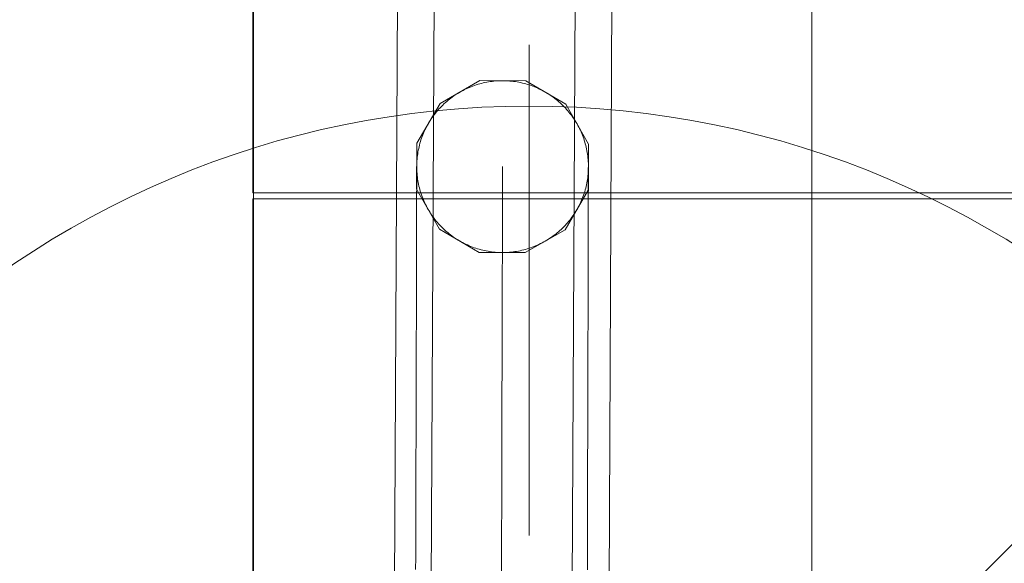
# Model space of a CAD drawing. Units: millimetres. Extents: x -21815 to -5183, y 84 to 11600.
# Drawn here: x -11927 to -11767, y 2589 to 2677 of the extents above; entities that cross this region are included whole.
import ezdxf

# ---------------------------------------------------------------- set-up
doc = ezdxf.new("R2010")
doc.units = ezdxf.units.MM
doc.header["$MEASUREMENT"] = 0
doc.linetypes.add('Wipeout_Contour', pattern=[1000, 0, -1000])
doc.layers.add('strefa', color=7, linetype='Continuous')
doc.layers.add('strefa_Nr_pióra__7', color=7, linetype='Continuous', lineweight=18)
doc.layers.add('zestaw_Nr_pióra__7', color=7, linetype='Continuous', lineweight=18)
doc.styles.add('GENERATED_STYLE_1', font='txt')
doc.dimstyles.new('GENERATED_STYLE__1', dxfattribs={"dimtxt": 150, "dimasz": 91.78744, "dimexe": 0.18, "dimexo": 0, "dimgap": 0.09, "dimtad": 0, "dimtih": 1, "dimtoh": 1, "dimdec": 0, "dimlfac": 0.1, "dimzin": 0, "dimdsep": 46, "dimtxsty": 'GENERATED_STYLE_1', "dimblk": 'ARROWHEAD_5', "dimblk1": 'ARROWHEAD_5', "dimblk2": 'ARROWHEAD_5', "dimcen": 0.09, "dimclrd": 7, "dimclre": 7, "dimclrt": 7, "dimazin": 0, "dimtfac": 1, "dimtdec": 4, "dimtmove": 0, "dimatfit": 3, "dimfxl": 0, "dimtolj": 1, "dimtzin": 0, "dimarcsym": 0})
doc.dimstyles.new('GENERATED_STYLE__2', dxfattribs={"dimtxt": 150, "dimasz": 91.78744, "dimexe": 0.18, "dimexo": 0, "dimgap": 0.09, "dimtad": 0, "dimdec": 0, "dimlfac": 0.1, "dimzin": 0, "dimdsep": 46, "dimtxsty": 'GENERATED_STYLE_1', "dimblk": 'ARROWHEAD_5', "dimblk1": 'ARROWHEAD_5', "dimblk2": 'ARROWHEAD_5', "dimcen": 0.09, "dimclrd": 7, "dimclre": 7, "dimclrt": 7, "dimazin": 0, "dimtfac": 1, "dimtdec": 4, "dimtmove": 0, "dimatfit": 3, "dimfxl": 0, "dimtolj": 1, "dimtzin": 0, "dimarcsym": 0})
doc.dimstyles.new('GENERATED_STYLE__3', dxfattribs={"dimtxt": 150, "dimasz": 91.78744, "dimexe": 0.18, "dimexo": 300, "dimgap": 0.09, "dimtad": 0, "dimtih": 1, "dimtoh": 1, "dimdec": 0, "dimlfac": 0.1, "dimzin": 0, "dimdsep": 46, "dimtxsty": 'GENERATED_STYLE_1', "dimblk": 'ARROWHEAD_5', "dimblk1": 'ARROWHEAD_5', "dimblk2": 'ARROWHEAD_5', "dimcen": 0.09, "dimclrd": 7, "dimclre": 7, "dimclrt": 7, "dimazin": 0, "dimtfac": 1, "dimtdec": 4, "dimtmove": 0, "dimatfit": 3, "dimfxl": 0, "dimtolj": 1, "dimtzin": 0, "dimarcsym": 0})
doc.dimstyles.new('GENERATED_STYLE__4', dxfattribs={"dimtxt": 150, "dimasz": 91.78744, "dimexe": 0.18, "dimexo": 300, "dimgap": 0.09, "dimtad": 0, "dimdec": 0, "dimlfac": 0.1, "dimzin": 0, "dimdsep": 46, "dimtxsty": 'GENERATED_STYLE_1', "dimblk": 'ARROWHEAD_5', "dimblk1": 'ARROWHEAD_5', "dimblk2": 'ARROWHEAD_5', "dimcen": 0.09, "dimclrd": 7, "dimclre": 7, "dimclrt": 7, "dimazin": 0, "dimtfac": 1, "dimtdec": 4, "dimtmove": 0, "dimatfit": 3, "dimfxl": 0, "dimtolj": 1, "dimtzin": 0, "dimarcsym": 0})

# ---------------------------------------------------------------- blocks, each defined once
blk = doc.blocks.new('*D1')
at = {"layer": 'strefa', "linetype": 'Continuous', "lineweight": 0, "true_color": 0x000000}
for points in [[(-19822.23, 585.95), (-19728.93, 560.95), (-19728.93, 610.95)], [(-7589, 585.95), (-7682.3, 610.95), (-7682.3, 560.95)]]:
    blk.add_hatch(color=18, dxfattribs=at).paths.add_polyline_path(points)
at = {"layer": 'strefa_Nr_pióra__7', "linetype": 'Continuous'}
for p, q in [((-19822.23, 495.37), (-19822.23, 676.53)), ((-7589, 495.37), (-7589, 676.53)), ((-19822.23, 585.95), (-19728.93, 610.95)), ((-19728.93, 610.95), (-19728.93, 560.95)), ((-7589, 585.95), (-7682.3, 610.95)), ((-7682.3, 560.95), (-7682.3, 610.95)), ((-19822.23, 585.95), (-19728.93, 560.95)), ((-19728.93, 585.95), (-13986.11, 585.95)), ((-13425.12, 585.95), (-7682.3, 585.95)), ((-7589, 585.95), (-7682.3, 560.95))]:
    blk.add_line(p, q, dxfattribs=at)
at = {"color": 254, "linetype": 'Wipeout_Contour', "lineweight": 0, "ltscale": 54874.016187}
blk.add_wipeout([(-13987.07, 485.95), (-13424.16, 485.95), (-13424.16, 685.95), (-13987.07, 685.95)], dxfattribs=at).dxf.layer = 'strefa'
at = {"layer": 'strefa_Nr_pióra__7', "insert": (-13962.07, 510.95), "char_height": 150, "attachment_point": 7, "style": 'GENERATED_STYLE_1'}
blk.add_mtext('\\A1;{\\fArial|b0|i0|c238|p38;1\xa0223}', dxfattribs=at)
blk = doc.blocks.new('ARROWHEAD_5')
at = {"color": 0, "linetype": 'Continuous', "lineweight": 0}
blk.add_line((0, 0), (-1, 0), dxfattribs=at)
blk.add_solid([(-1, 0.2679), (0, 0), (-1, -0.2679), (-1, 0.2679)], dxfattribs=at)
blk = doc.blocks.new('*D3')
at = {"layer": 'strefa', "linetype": 'Continuous', "lineweight": 0, "true_color": 0x000000}
for points in [[(-5690.36, 10629.57), (-5715.36, 10536.27), (-5665.36, 10536.27)], [(-5690.36, 2468.53), (-5665.36, 2561.84), (-5715.36, 2561.84)]]:
    blk.add_hatch(color=18, dxfattribs=at).paths.add_polyline_path(points)
at = {"layer": 'strefa_Nr_pióra__7', "linetype": 'Continuous'}
for p, q in [((-5599.78, 10629.57), (-5780.94, 10629.57)), ((-5690.36, 10629.57), (-5715.36, 10536.27)), ((-5690.36, 10629.57), (-5665.36, 10536.27)), ((-5665.36, 10536.27), (-5715.36, 10536.27)), ((-5690.36, 6743.83), (-5690.36, 10536.27)), ((-5690.36, 2561.84), (-5690.36, 6354.27)), ((-5690.36, 2468.53), (-5715.36, 2561.84)), ((-5715.36, 2561.84), (-5665.36, 2561.84)), ((-5690.36, 2468.53), (-5665.36, 2561.84)), ((-5599.78, 2468.53), (-5780.94, 2468.53))]:
    blk.add_line(p, q, dxfattribs=at)
at = {"color": 254, "linetype": 'Wipeout_Contour', "lineweight": 0, "ltscale": 34708.526388}
blk.add_wipeout([(-5590.36, 6353.31), (-5590.36, 6744.8), (-5790.36, 6744.8), (-5790.36, 6353.31)], dxfattribs=at).dxf.layer = 'strefa'
at = {"layer": 'strefa_Nr_pióra__7', "insert": (-5615.36, 6378.31), "char_height": 150, "attachment_point": 7, "rotation": 90, "style": 'GENERATED_STYLE_1'}
blk.add_mtext('\\A1;{\\fArial|b0|i0|c238|p38;816}', dxfattribs=at)
blk = doc.blocks.new('*D4')
at = {"layer": 'strefa', "linetype": 'Continuous', "lineweight": 0, "true_color": 0x000000}
for points in [[(-21815.29, 184.36), (-21721.99, 159.36), (-21721.99, 209.36)], [(-6088.97, 184.36), (-6182.27, 209.36), (-6182.27, 159.36)]]:
    blk.add_hatch(color=18, dxfattribs=at).paths.add_polyline_path(points)
at = {"layer": 'strefa_Nr_pióra__7', "linetype": 'Continuous'}
for p, q in [((-21815.29, 93.78), (-21815.29, 7315.89)), ((-6088.97, 93.78), (-6088.97, 3790.29)), ((-21815.29, 184.36), (-21721.99, 209.36)), ((-21721.99, 209.36), (-21721.99, 159.36)), ((-6088.97, 184.36), (-6182.27, 209.36)), ((-6182.27, 159.36), (-6182.27, 209.36)), ((-21815.29, 184.36), (-21721.99, 159.36)), ((-21721.99, 184.36), (-14232.62, 184.36)), ((-13671.64, 184.36), (-6182.27, 184.36)), ((-6088.97, 184.36), (-6182.27, 159.36))]:
    blk.add_line(p, q, dxfattribs=at)
at = {"color": 254, "linetype": 'Wipeout_Contour', "lineweight": 0, "ltscale": 55814.831232}
blk.add_wipeout([(-14233.59, 84.36), (-13670.67, 84.36), (-13670.67, 284.36), (-14233.59, 284.36)], dxfattribs=at).dxf.layer = 'strefa'
at = {"layer": 'strefa_Nr_pióra__7', "insert": (-14208.59, 109.36), "char_height": 150, "attachment_point": 7, "style": 'GENERATED_STYLE_1'}
blk.add_mtext('\\A1;{\\fArial|b0|i0|c238|p38;1\xa0573}', dxfattribs=at)
blk = doc.blocks.new('*D5')
at = {"layer": 'strefa', "linetype": 'Continuous', "lineweight": 0, "true_color": 0x000000}
for points in [[(-5282.94, 11600.39), (-5307.94, 11507.09), (-5257.94, 11507.09)], [(-5282.94, 968.35), (-5257.94, 1061.65), (-5307.94, 1061.65)]]:
    blk.add_hatch(color=18, dxfattribs=at).paths.add_polyline_path(points)
at = {"layer": 'strefa_Nr_pióra__7', "linetype": 'Continuous'}
for p, q in [((-5192.36, 11600.39), (-16954.36, 11600.39)), ((-5282.94, 11600.39), (-5307.94, 11507.09)), ((-5282.94, 11600.39), (-5257.94, 11507.09)), ((-5257.94, 11507.09), (-5307.94, 11507.09)), ((-5282.94, 6564.86), (-5282.94, 11507.09)), ((-5282.94, 1061.65), (-5282.94, 6003.88)), ((-5282.94, 968.35), (-5307.94, 1061.65)), ((-5307.94, 1061.65), (-5257.94, 1061.65)), ((-5282.94, 968.35), (-5257.94, 1061.65)), ((-5192.36, 968.35), (-8559.15, 968.35))]:
    blk.add_line(p, q, dxfattribs=at)
at = {"color": 254, "linetype": 'Wipeout_Contour', "lineweight": 0, "ltscale": 32849.123591}
blk.add_wipeout([(-5182.94, 6002.91), (-5182.94, 6565.83), (-5382.94, 6565.83), (-5382.94, 6002.91)], dxfattribs=at).dxf.layer = 'strefa'
at = {"layer": 'strefa_Nr_pióra__7', "insert": (-5207.94, 6027.91), "char_height": 150, "attachment_point": 7, "rotation": 90, "style": 'GENERATED_STYLE_1'}
blk.add_mtext('\\A1;{\\fArial|b0|i0|c238|p38;1\xa0063}', dxfattribs=at)

msp = doc.modelspace()

# ---------------------------------------------------------------- linework, layer by layer
at = {"layer": 'zestaw_Nr_pióra__7', "linetype": 'Continuous'}
for p, q in [((-11889.27, 2468.15), (-11889.27, 3368.2)), ((-10989.23, 3368.2), (-11889.27, 2468.15)), ((-11798.31, 3368.17), (-11798.2, 2468.15)), ((-11862.94, 3269.29), (-11866.39, 2559.29)), ((-11856.94, 3269.26), (-11860.39, 2559.26)), ((-11833.94, 3269.14), (-11837.39, 2559.15)), ((-11827.94, 3269.12), (-11831.39, 2559.12)), ((-11889.38, 2738.28), (-11889.38, 2649.19)), ((-11844.31, 2593.34), (-11844.31, 2673.34)), ((-11852.32, 2667.49), (-11858.84, 2663.77)), ((-11844.82, 2667.45), (-11852.32, 2667.49)), ((-11851.51, 2667.17), (-11851.22, 2667.23)), ((-11851.22, 2667.23), (-11850.93, 2667.28)), ((-11850.93, 2667.28), (-11850.64, 2667.33)), ((-11850.64, 2667.33), (-11850.35, 2667.37)), ((-11850.35, 2667.37), (-11850.06, 2667.4)), ((-11850.06, 2667.4), (-11849.77, 2667.43)), ((-11849.77, 2667.43), (-11849.48, 2667.45)), ((-11849.48, 2667.45), (-11849.18, 2667.46)), ((-11849.18, 2667.46), (-11848.89, 2667.47)), ((-11848.89, 2667.47), (-11848.6, 2667.47)), ((-11848.6, 2667.47), (-11848.3, 2667.47)), ((-11848.3, 2667.47), (-11848.01, 2667.46)), ((-11848.01, 2667.46), (-11847.72, 2667.44)), ((-11847.72, 2667.44), (-11847.43, 2667.42)), ((-11847.43, 2667.42), (-11847.13, 2667.39)), ((-11847.13, 2667.39), (-11846.84, 2667.36)), ((-11846.84, 2667.36), (-11846.55, 2667.32)), ((-11846.55, 2667.32), (-11846.26, 2667.27)), ((-11846.26, 2667.27), (-11845.97, 2667.22)), ((-11845.97, 2667.22), (-11845.69, 2667.16)), ((-11838.34, 2663.67), (-11844.82, 2667.45)), ((-11855.85, 2665.47), (-11855.6, 2665.62)), ((-11855.6, 2665.62), (-11855.35, 2665.76)), ((-11855.35, 2665.76), (-11855.09, 2665.9)), ((-11855.09, 2665.9), (-11854.83, 2666.03)), ((-11854.83, 2666.03), (-11854.56, 2666.16)), ((-11854.56, 2666.16), (-11854.29, 2666.28)), ((-11854.29, 2666.28), (-11854.02, 2666.39)), ((-11854.02, 2666.39), (-11853.75, 2666.5)), ((-11853.75, 2666.5), (-11853.48, 2666.61)), ((-11853.48, 2666.61), (-11853.2, 2666.71)), ((-11853.2, 2666.71), (-11852.92, 2666.8)), ((-11852.92, 2666.8), (-11852.64, 2666.89)), ((-11852.64, 2666.89), (-11852.36, 2666.97)), ((-11852.36, 2666.97), (-11852.08, 2667.04)), ((-11852.08, 2667.04), (-11851.79, 2667.11)), ((-11851.79, 2667.11), (-11851.51, 2667.17)), ((-11845.69, 2667.16), (-11845.4, 2667.09)), ((-11845.4, 2667.09), (-11845.12, 2667.02)), ((-11845.12, 2667.02), (-11844.83, 2666.95)), ((-11844.83, 2666.95), (-11844.55, 2666.86)), ((-11844.55, 2666.86), (-11844.27, 2666.78)), ((-11844.27, 2666.78), (-11843.99, 2666.68)), ((-11843.99, 2666.68), (-11843.72, 2666.58)), ((-11843.72, 2666.58), (-11843.45, 2666.48)), ((-11843.45, 2666.48), (-11843.17, 2666.36)), ((-11843.17, 2666.36), (-11842.91, 2666.25)), ((-11842.91, 2666.25), (-11842.64, 2666.12)), ((-11842.64, 2666.12), (-11842.38, 2666)), ((-11842.38, 2666), (-11842.12, 2665.86)), ((-11842.12, 2665.86), (-11841.86, 2665.72)), ((-11841.86, 2665.72), (-11841.6, 2665.58)), ((-11857.97, 2663.9), (-11857.75, 2664.09)), ((-11857.75, 2664.09), (-11857.53, 2664.28)), ((-11857.53, 2664.28), (-11857.3, 2664.47)), ((-11857.3, 2664.47), (-11857.07, 2664.65)), ((-11857.07, 2664.65), (-11856.83, 2664.82)), ((-11856.83, 2664.82), (-11856.59, 2664.99)), ((-11856.59, 2664.99), (-11856.35, 2665.15)), ((-11856.35, 2665.15), (-11856.1, 2665.31)), ((-11856.1, 2665.31), (-11855.85, 2665.47)), ((-11841.6, 2665.58), (-11841.35, 2665.43)), ((-11841.35, 2665.43), (-11841.1, 2665.27)), ((-11841.1, 2665.27), (-11840.86, 2665.11)), ((-11840.86, 2665.11), (-11840.61, 2664.95)), ((-11840.61, 2664.95), (-11840.38, 2664.78)), ((-11840.38, 2664.78), (-11840.14, 2664.6)), ((-11840.14, 2664.6), (-11839.91, 2664.42)), ((-11839.91, 2664.42), (-11839.68, 2664.24)), ((-11839.68, 2664.24), (-11839.46, 2664.05)), ((-11839.46, 2664.05), (-11839.24, 2663.85)), ((-11858.84, 2663.77), (-11862.62, 2657.29)), ((-11859.58, 2662.2), (-11859.4, 2662.42)), ((-11859.4, 2662.42), (-11859.21, 2662.65)), ((-11859.21, 2662.65), (-11859.01, 2662.87)), ((-11859.01, 2662.87), (-11858.81, 2663.08)), ((-11858.81, 2663.08), (-11858.61, 2663.29)), ((-11858.61, 2663.29), (-11858.4, 2663.5)), ((-11858.4, 2663.5), (-11858.19, 2663.7)), ((-11858.19, 2663.7), (-11857.97, 2663.9)), ((-11839.24, 2663.85), (-11839.02, 2663.65)), ((-11839.02, 2663.65), (-11838.81, 2663.45)), ((-11838.81, 2663.45), (-11838.61, 2663.24)), ((-11838.61, 2663.24), (-11838.4, 2663.03)), ((-11838.4, 2663.03), (-11838.21, 2662.81)), ((-11834.62, 2657.16), (-11838.34, 2663.67)), ((-11838.21, 2662.81), (-11838.01, 2662.59)), ((-11838.01, 2662.59), (-11837.82, 2662.37)), ((-11860.59, 2660.76), (-11860.43, 2661.01)), ((-11860.43, 2661.01), (-11860.27, 2661.25)), ((-11860.27, 2661.25), (-11860.11, 2661.49)), ((-11860.11, 2661.49), (-11859.94, 2661.73)), ((-11859.94, 2661.73), (-11859.76, 2661.97)), ((-11859.76, 2661.97), (-11859.58, 2662.2)), ((-11837.82, 2662.37), (-11837.64, 2662.14)), ((-11837.64, 2662.14), (-11837.46, 2661.91)), ((-11837.46, 2661.91), (-11837.29, 2661.67)), ((-11837.29, 2661.67), (-11837.12, 2661.43)), ((-11837.12, 2661.43), (-11836.95, 2661.19)), ((-11836.95, 2661.19), (-11836.79, 2660.94)), ((-11836.79, 2660.94), (-11836.64, 2660.69)), ((-11861.53, 2658.93), (-11861.41, 2659.2)), ((-11861.41, 2659.2), (-11861.29, 2659.47)), ((-11861.29, 2659.47), (-11861.16, 2659.73)), ((-11861.16, 2659.73), (-11861.02, 2659.99)), ((-11861.02, 2659.99), (-11860.88, 2660.25)), ((-11860.88, 2660.25), (-11860.74, 2660.5)), ((-11860.74, 2660.5), (-11860.59, 2660.76)), ((-11836.64, 2660.69), (-11836.49, 2660.44)), ((-11836.49, 2660.44), (-11836.35, 2660.18)), ((-11836.35, 2660.18), (-11836.21, 2659.93)), ((-11836.21, 2659.93), (-11836.08, 2659.66)), ((-11836.08, 2659.66), (-11835.95, 2659.4)), ((-11835.95, 2659.4), (-11835.83, 2659.13)), ((-11862.03, 2657.55), (-11861.94, 2657.83)), ((-11861.94, 2657.83), (-11861.84, 2658.11)), ((-11861.84, 2658.11), (-11861.74, 2658.39)), ((-11861.74, 2658.39), (-11861.64, 2658.66)), ((-11861.64, 2658.66), (-11861.53, 2658.93)), ((-11835.83, 2659.13), (-11835.71, 2658.86)), ((-11835.71, 2658.86), (-11835.6, 2658.59)), ((-11835.6, 2658.59), (-11835.5, 2658.32)), ((-11835.5, 2658.32), (-11835.4, 2658.04)), ((-11835.4, 2658.04), (-11835.31, 2657.76)), ((-11835.31, 2657.76), (-11835.22, 2657.48)), ((-11862.62, 2657.29), (-11862.65, 2649.79)), ((-11862.43, 2655.84), (-11862.38, 2656.13)), ((-11862.38, 2656.13), (-11862.32, 2656.42)), ((-11862.32, 2656.42), (-11862.26, 2656.71)), ((-11862.26, 2656.71), (-11862.18, 2656.99)), ((-11862.18, 2656.99), (-11862.11, 2657.27)), ((-11862.11, 2657.27), (-11862.03, 2657.55)), ((-11835.22, 2657.48), (-11835.14, 2657.2)), ((-11835.14, 2657.2), (-11835.06, 2656.92)), ((-11835.06, 2656.92), (-11835, 2656.63)), ((-11835, 2656.63), (-11834.93, 2656.35)), ((-11834.93, 2656.35), (-11834.88, 2656.06)), ((-11834.88, 2656.06), (-11834.82, 2655.77)), ((-11834.65, 2649.65), (-11834.62, 2657.16)), ((-11862.62, 2654.1), (-11862.6, 2654.39)), ((-11862.6, 2654.39), (-11862.58, 2654.68)), ((-11862.58, 2654.68), (-11862.55, 2654.97)), ((-11862.55, 2654.97), (-11862.52, 2655.26)), ((-11862.52, 2655.26), (-11862.48, 2655.55)), ((-11862.48, 2655.55), (-11862.43, 2655.84)), ((-11834.82, 2655.77), (-11834.78, 2655.48)), ((-11834.78, 2655.48), (-11834.74, 2655.19)), ((-11834.74, 2655.19), (-11834.71, 2654.9)), ((-11834.71, 2654.9), (-11834.68, 2654.61)), ((-11834.68, 2654.61), (-11834.66, 2654.31)), ((-11862.64, 2652.96), (-11862.63, 2653.15)), ((-11862.64, 2652.71), (-11862.64, 2652.96)), ((-11862.63, 2653.8), (-11862.62, 2654.1)), ((-11862.63, 2653.51), (-11862.63, 2653.8)), ((-11862.63, 2653.22), (-11862.63, 2653.51)), ((-11862.63, 2653.15), (-11862.63, 2653.22)), ((-11862.62, 2652.92), (-11862.63, 2653.22)), ((-11862.61, 2652.63), (-11862.62, 2652.92)), ((-11848.64, 2652.93), (-11848.63, 2653.13)), ((-11848.64, 2652.7), (-11848.64, 2652.93)), ((-11848.63, 2653.45), (-11848.63, 2653.47)), ((-11848.63, 2653.39), (-11848.63, 2653.45)), ((-11848.63, 2653.28), (-11848.63, 2653.39)), ((-11848.63, 2653.13), (-11848.63, 2653.28)), ((-11834.66, 2654.31), (-11834.64, 2654.02)), ((-11834.65, 2652.85), (-11834.66, 2652.56)), ((-11834.64, 2653.14), (-11834.65, 2652.85)), ((-11834.64, 2654.02), (-11834.64, 2653.73)), ((-11834.64, 2653.73), (-11834.63, 2653.44)), ((-11834.63, 2653.44), (-11834.64, 2653.14)), ((-11834.64, 2653.08), (-11834.63, 2653.14)), ((-11834.64, 2652.88), (-11834.64, 2653.08)), ((-11834.64, 2652.64), (-11834.64, 2652.88)), ((-11862.64, 2652.42), (-11862.64, 2652.71)), ((-11862.64, 2652.09), (-11862.64, 2652.42)), ((-11862.64, 2651.72), (-11862.64, 2652.09)), ((-11862.64, 2651.3), (-11862.64, 2651.72)), ((-11862.64, 2650.84), (-11862.64, 2651.3)), ((-11862.59, 2652.34), (-11862.61, 2652.63)), ((-11862.56, 2652.05), (-11862.59, 2652.34)), ((-11862.53, 2651.75), (-11862.56, 2652.05)), ((-11862.49, 2651.46), (-11862.53, 2651.75)), ((-11862.44, 2651.17), (-11862.49, 2651.46)), ((-11862.39, 2650.89), (-11862.44, 2651.17)), ((-11848.64, 2652.42), (-11848.64, 2652.7)), ((-11848.64, 2652.09), (-11848.64, 2652.42)), ((-11848.64, 2651.73), (-11848.64, 2652.09)), ((-11848.64, 2651.32), (-11848.64, 2651.73)), ((-11848.64, 2650.87), (-11848.64, 2651.32)), ((-11834.79, 2651.39), (-11834.84, 2651.1)), ((-11834.75, 2651.68), (-11834.79, 2651.39)), ((-11834.71, 2651.97), (-11834.75, 2651.68)), ((-11834.69, 2652.26), (-11834.71, 2651.97)), ((-11834.66, 2652.56), (-11834.69, 2652.26)), ((-11834.64, 2652.35), (-11834.64, 2652.64)), ((-11834.64, 2652.02), (-11834.64, 2652.35)), ((-11834.64, 2651.64), (-11834.64, 2652.02)), ((-11834.64, 2651.22), (-11834.64, 2651.64)), ((-11834.64, 2650.76), (-11834.64, 2651.22)), ((-11862.65, 2649.79), (-11858.93, 2643.27)), ((-11862.65, 2649.19), (-11862.64, 2649.78)), ((-11862.64, 2650.33), (-11862.64, 2650.84)), ((-11862.64, 2649.78), (-11862.64, 2650.33)), ((-11862.34, 2650.6), (-11862.39, 2650.89)), ((-11862.27, 2650.31), (-11862.34, 2650.6)), ((-11862.2, 2650.03), (-11862.27, 2650.31)), ((-11862.13, 2649.74), (-11862.2, 2650.03)), ((-11862.05, 2649.46), (-11862.13, 2649.74)), ((-11848.65, 2649.27), (-11848.64, 2649.84)), ((-11848.64, 2650.38), (-11848.64, 2650.87)), ((-11848.64, 2649.84), (-11848.64, 2650.38)), ((-11838.44, 2643.17), (-11834.65, 2649.65)), ((-11835.16, 2649.67), (-11835.24, 2649.39)), ((-11835.08, 2649.95), (-11835.16, 2649.67)), ((-11835.01, 2650.24), (-11835.08, 2649.95)), ((-11834.95, 2650.53), (-11835.01, 2650.24)), ((-11834.89, 2650.81), (-11834.95, 2650.53)), ((-11834.84, 2651.1), (-11834.89, 2650.81)), ((-11834.65, 2649.12), (-11834.64, 2649.71)), ((-11834.64, 2650.26), (-11834.64, 2650.76)), ((-11834.64, 2649.71), (-11834.64, 2650.26)), ((-11889.38, 2649.19), (-11888.46, 2649.19)), ((-11889.38, 2648.23), (-11889.38, 2559.14)), ((-11888.46, 2648.23), (-11889.38, 2648.23)), ((-11888.46, 2649.19), (-11798.09, 2649.19)), ((-11798.1, 2648.23), (-11888.46, 2648.23)), ((-11862.65, 2648.56), (-11862.65, 2649.19)), ((-11862.65, 2647.88), (-11862.65, 2648.56)), ((-11861.96, 2649.18), (-11862.05, 2649.46)), ((-11861.87, 2648.9), (-11861.96, 2649.18)), ((-11861.77, 2648.63), (-11861.87, 2648.9)), ((-11861.66, 2648.35), (-11861.77, 2648.63)), ((-11861.55, 2648.08), (-11861.66, 2648.35)), ((-11861.44, 2647.81), (-11861.55, 2648.08)), ((-11848.65, 2648.65), (-11848.65, 2649.27)), ((-11848.65, 2647.99), (-11848.65, 2648.65)), ((-11848.65, 2647.29), (-11848.65, 2647.99)), ((-11835.74, 2648.01), (-11835.86, 2647.74)), ((-11835.63, 2648.28), (-11835.74, 2648.01)), ((-11835.53, 2648.56), (-11835.63, 2648.28)), ((-11835.43, 2648.83), (-11835.53, 2648.56)), ((-11835.33, 2649.11), (-11835.43, 2648.83)), ((-11835.24, 2649.39), (-11835.33, 2649.11)), ((-11834.65, 2648.48), (-11834.65, 2649.12)), ((-11834.65, 2647.81), (-11834.65, 2648.48)), ((-11088.11, 2648.23), (-11798.1, 2648.23)), ((-11798.09, 2649.19), (-11088.1, 2649.28)), ((-11862.66, 2645.61), (-11862.65, 2646.41)), ((-11862.65, 2647.17), (-11862.65, 2647.88)), ((-11862.65, 2646.41), (-11862.65, 2647.17)), ((-11861.32, 2647.55), (-11861.44, 2647.81)), ((-11861.19, 2647.28), (-11861.32, 2647.55)), ((-11861.06, 2647.02), (-11861.19, 2647.28)), ((-11860.92, 2646.76), (-11861.06, 2647.02)), ((-11860.78, 2646.5), (-11860.92, 2646.76)), ((-11860.63, 2646.25), (-11860.78, 2646.5)), ((-11848.65, 2646.56), (-11848.65, 2647.29)), ((-11848.65, 2645.78), (-11848.65, 2646.56)), ((-11836.53, 2646.44), (-11836.68, 2646.19)), ((-11836.38, 2646.7), (-11836.53, 2646.44)), ((-11836.24, 2646.95), (-11836.38, 2646.7)), ((-11836.11, 2647.21), (-11836.24, 2646.95)), ((-11835.98, 2647.48), (-11836.11, 2647.21)), ((-11835.86, 2647.74), (-11835.98, 2647.48)), ((-11834.66, 2645.53), (-11834.65, 2646.33)), ((-11834.65, 2647.09), (-11834.65, 2647.81)), ((-11834.65, 2646.33), (-11834.65, 2647.09)), ((-11862.66, 2644.77), (-11862.66, 2645.61)), ((-11862.66, 2643.88), (-11862.66, 2644.77)), ((-11860.47, 2646), (-11860.63, 2646.25)), ((-11860.32, 2645.76), (-11860.47, 2646)), ((-11860.15, 2645.51), (-11860.32, 2645.76)), ((-11859.98, 2645.27), (-11860.15, 2645.51)), ((-11859.81, 2645.04), (-11859.98, 2645.27)), ((-11859.63, 2644.81), (-11859.81, 2645.04)), ((-11859.44, 2644.58), (-11859.63, 2644.81)), ((-11848.66, 2644.96), (-11848.65, 2645.78)), ((-11848.66, 2644.1), (-11848.66, 2644.96)), ((-11837.69, 2644.75), (-11837.87, 2644.52)), ((-11837.51, 2644.98), (-11837.69, 2644.75)), ((-11837.33, 2645.21), (-11837.51, 2644.98)), ((-11837.16, 2645.45), (-11837.33, 2645.21)), ((-11836.99, 2645.69), (-11837.16, 2645.45)), ((-11836.83, 2645.94), (-11836.99, 2645.69)), ((-11836.68, 2646.19), (-11836.83, 2645.94)), ((-11834.66, 2644.69), (-11834.66, 2645.53)), ((-11862.66, 2642.96), (-11862.66, 2643.88)), ((-11859.26, 2644.35), (-11859.44, 2644.58)), ((-11859.06, 2644.13), (-11859.26, 2644.35)), ((-11858.87, 2643.92), (-11859.06, 2644.13)), ((-11858.93, 2643.27), (-11852.46, 2639.49)), ((-11858.66, 2643.7), (-11858.87, 2643.92)), ((-11858.46, 2643.5), (-11858.66, 2643.7)), ((-11858.24, 2643.29), (-11858.46, 2643.5)), ((-11858.03, 2643.09), (-11858.24, 2643.29)), ((-11848.66, 2643.2), (-11848.66, 2644.1)), ((-11848.66, 2642.26), (-11848.66, 2643.2)), ((-11844.95, 2639.45), (-11838.44, 2643.17)), ((-11839.08, 2643.24), (-11839.29, 2643.04)), ((-11838.87, 2643.44), (-11839.08, 2643.24)), ((-11838.66, 2643.65), (-11838.87, 2643.44)), ((-11838.45, 2643.86), (-11838.66, 2643.65)), ((-11838.25, 2644.08), (-11838.45, 2643.86)), ((-11838.06, 2644.3), (-11838.25, 2644.08)), ((-11837.87, 2644.52), (-11838.06, 2644.3)), ((-11834.66, 2643.81), (-11834.66, 2644.69)), ((-11834.66, 2642.89), (-11834.66, 2643.81)), ((-11862.67, 2641), (-11862.66, 2642)), ((-11862.66, 2642), (-11862.66, 2642.96)), ((-11857.81, 2642.9), (-11858.03, 2643.09)), ((-11857.59, 2642.71), (-11857.81, 2642.9)), ((-11857.36, 2642.52), (-11857.59, 2642.71)), ((-11857.13, 2642.34), (-11857.36, 2642.52)), ((-11856.89, 2642.17), (-11857.13, 2642.34)), ((-11856.65, 2642), (-11856.89, 2642.17)), ((-11856.41, 2641.83), (-11856.65, 2642)), ((-11856.17, 2641.67), (-11856.41, 2641.83)), ((-11855.92, 2641.52), (-11856.17, 2641.67)), ((-11855.67, 2641.37), (-11855.92, 2641.52)), ((-11848.67, 2641.29), (-11848.66, 2642.26)), ((-11841.16, 2641.63), (-11841.41, 2641.48)), ((-11840.92, 2641.79), (-11841.16, 2641.63)), ((-11840.67, 2641.96), (-11840.92, 2641.79)), ((-11840.44, 2642.12), (-11840.67, 2641.96)), ((-11840.2, 2642.3), (-11840.44, 2642.12)), ((-11839.97, 2642.48), (-11840.2, 2642.3)), ((-11839.74, 2642.66), (-11839.97, 2642.48)), ((-11839.51, 2642.85), (-11839.74, 2642.66)), ((-11839.29, 2643.04), (-11839.51, 2642.85)), ((-11834.67, 2640.93), (-11834.66, 2641.93)), ((-11834.66, 2641.93), (-11834.66, 2642.89)), ((-11862.67, 2639.96), (-11862.67, 2641)), ((-11862.67, 2638.89), (-11862.67, 2639.96)), ((-11855.41, 2641.22), (-11855.67, 2641.37)), ((-11855.15, 2641.08), (-11855.41, 2641.22)), ((-11854.89, 2640.95), (-11855.15, 2641.08)), ((-11854.63, 2640.82), (-11854.89, 2640.95)), ((-11854.36, 2640.7), (-11854.63, 2640.82)), ((-11854.09, 2640.58), (-11854.36, 2640.7)), ((-11853.82, 2640.47), (-11854.09, 2640.58)), ((-11853.55, 2640.36), (-11853.82, 2640.47)), ((-11853.27, 2640.26), (-11853.55, 2640.36)), ((-11853, 2640.17), (-11853.27, 2640.26)), ((-11852.72, 2640.08), (-11853, 2640.17)), ((-11852.43, 2640), (-11852.72, 2640.08)), ((-11852.15, 2639.92), (-11852.43, 2640)), ((-11851.87, 2639.85), (-11852.15, 2639.92)), ((-11848.67, 2640.28), (-11848.67, 2641.29)), ((-11848.67, 2639.23), (-11848.67, 2640.28)), ((-11844.91, 2639.98), (-11845.19, 2639.9)), ((-11844.62, 2640.06), (-11844.91, 2639.98)), ((-11844.34, 2640.15), (-11844.62, 2640.06)), ((-11844.07, 2640.24), (-11844.34, 2640.15)), ((-11843.79, 2640.34), (-11844.07, 2640.24)), ((-11843.51, 2640.44), (-11843.79, 2640.34)), ((-11843.24, 2640.55), (-11843.51, 2640.44)), ((-11842.97, 2640.67), (-11843.24, 2640.55)), ((-11842.71, 2640.79), (-11842.97, 2640.67)), ((-11842.44, 2640.92), (-11842.71, 2640.79)), ((-11842.18, 2641.05), (-11842.44, 2640.92)), ((-11841.92, 2641.19), (-11842.18, 2641.05)), ((-11841.67, 2641.33), (-11841.92, 2641.19)), ((-11841.41, 2641.48), (-11841.67, 2641.33)), ((-11834.67, 2639.89), (-11834.67, 2640.93)), ((-11862.68, 2637.77), (-11862.67, 2638.89)), ((-11852.46, 2639.49), (-11844.95, 2639.45)), ((-11851.58, 2639.79), (-11851.87, 2639.85)), ((-11851.29, 2639.73), (-11851.58, 2639.79)), ((-11851.01, 2639.67), (-11851.29, 2639.73)), ((-11850.72, 2639.63), (-11851.01, 2639.67)), ((-11850.43, 2639.59), (-11850.72, 2639.63)), ((-11850.13, 2639.55), (-11850.43, 2639.59)), ((-11849.84, 2639.52), (-11850.13, 2639.55)), ((-11849.55, 2639.5), (-11849.84, 2639.52)), ((-11849.26, 2639.49), (-11849.55, 2639.5)), ((-11848.96, 2639.48), (-11849.26, 2639.49)), ((-11848.67, 2639.47), (-11848.96, 2639.48)), ((-11848.38, 2639.47), (-11848.67, 2639.47)), ((-11848.67, 2638.14), (-11848.67, 2639.23)), ((-11848.08, 2639.48), (-11848.38, 2639.47)), ((-11847.79, 2639.5), (-11848.08, 2639.48)), ((-11847.5, 2639.52), (-11847.79, 2639.5)), ((-11847.21, 2639.55), (-11847.5, 2639.52)), ((-11846.92, 2639.58), (-11847.21, 2639.55)), ((-11846.63, 2639.62), (-11846.92, 2639.58)), ((-11846.34, 2639.66), (-11846.63, 2639.62)), ((-11846.05, 2639.71), (-11846.34, 2639.66)), ((-11845.76, 2639.77), (-11846.05, 2639.71)), ((-11845.47, 2639.83), (-11845.76, 2639.77)), ((-11845.19, 2639.9), (-11845.47, 2639.83)), ((-11834.68, 2637.7), (-11834.67, 2638.81)), ((-11834.67, 2638.81), (-11834.67, 2639.89)), ((-11862.68, 2636.62), (-11862.68, 2637.77)), ((-11848.68, 2637.02), (-11848.67, 2638.14)), ((-11848.68, 2635.86), (-11848.68, 2637.02)), ((-11834.68, 2636.54), (-11834.68, 2637.7)), ((-11862.69, 2634.2), (-11862.68, 2635.43)), ((-11862.68, 2635.43), (-11862.68, 2636.62)), ((-11848.68, 2634.66), (-11848.68, 2635.86)), ((-11834.69, 2634.13), (-11834.68, 2635.35)), ((-11834.68, 2635.35), (-11834.68, 2636.54)), ((-11862.69, 2632.94), (-11862.69, 2634.2)), ((-11848.69, 2633.43), (-11848.68, 2634.66)), ((-11834.69, 2632.87), (-11834.69, 2634.13)), ((-11862.69, 2631.65), (-11862.69, 2632.94)), ((-11848.69, 2632.17), (-11848.69, 2633.43)), ((-11848.69, 2630.87), (-11848.69, 2632.17)), ((-11834.69, 2631.57), (-11834.69, 2632.87)), ((-11862.7, 2630.32), (-11862.69, 2631.65)), ((-11862.7, 2628.95), (-11862.7, 2630.32)), ((-11848.7, 2629.54), (-11848.69, 2630.87)), ((-11834.7, 2630.24), (-11834.69, 2631.57)), ((-11862.7, 2627.55), (-11862.7, 2628.95)), ((-11848.7, 2628.17), (-11848.7, 2629.54)), ((-11834.7, 2628.88), (-11834.7, 2630.24)), ((-11834.7, 2627.48), (-11834.7, 2628.88)), ((-11862.71, 2626.12), (-11862.7, 2627.55)), ((-11848.7, 2626.78), (-11848.7, 2628.17)), ((-11834.71, 2626.05), (-11834.7, 2627.48)), ((-11862.71, 2624.66), (-11862.71, 2626.12)), ((-11848.71, 2625.35), (-11848.7, 2626.78)), ((-11834.71, 2624.59), (-11834.71, 2626.05)), ((-11862.71, 2623.17), (-11862.71, 2624.66)), ((-11848.72, 2622.4), (-11848.71, 2623.89)), ((-11848.71, 2623.89), (-11848.71, 2625.35)), ((-11834.71, 2623.09), (-11834.71, 2624.59)), ((-11862.72, 2621.64), (-11862.71, 2623.17)), ((-11848.72, 2620.88), (-11848.72, 2622.4)), ((-11834.72, 2621.57), (-11834.71, 2623.09)), ((-11862.72, 2620.09), (-11862.72, 2621.64)), ((-11848.72, 2619.33), (-11848.72, 2620.88)), ((-11834.72, 2620.01), (-11834.72, 2621.57)), ((-11862.73, 2618.5), (-11862.72, 2620.09)), ((-11848.73, 2617.76), (-11848.72, 2619.33)), ((-11834.73, 2618.43), (-11834.72, 2620.01)), ((-11862.73, 2616.89), (-11862.73, 2618.5)), ((-11848.73, 2616.16), (-11848.73, 2617.76)), ((-11834.73, 2616.81), (-11834.73, 2618.43)), ((-11862.74, 2615.25), (-11862.73, 2616.89)), ((-11848.74, 2614.53), (-11848.73, 2616.16)), ((-11834.74, 2615.17), (-11834.73, 2616.81)), ((-11862.74, 2613.58), (-11862.74, 2615.25)), ((-11848.74, 2612.87), (-11848.74, 2614.53)), ((-11834.74, 2613.51), (-11834.74, 2615.17)), ((-11862.74, 2611.89), (-11862.74, 2613.58)), ((-11848.75, 2611.19), (-11848.74, 2612.87)), ((-11834.74, 2611.81), (-11834.74, 2613.51)), ((-11862.75, 2610.17), (-11862.74, 2611.89)), ((-11848.75, 2609.48), (-11848.75, 2611.19)), ((-11834.75, 2610.09), (-11834.74, 2611.81)), ((-11862.75, 2608.42), (-11862.75, 2610.17)), ((-11848.76, 2607.75), (-11848.75, 2609.48)), ((-11834.75, 2608.35), (-11834.75, 2610.09)), ((-11862.76, 2606.65), (-11862.75, 2608.42)), ((-11834.76, 2606.58), (-11834.75, 2608.35)), ((-11862.76, 2604.86), (-11862.76, 2606.65)), ((-11848.76, 2606), (-11848.76, 2607.75)), ((-11834.76, 2604.79), (-11834.76, 2606.58)), ((-11862.77, 2603.05), (-11862.76, 2604.86)), ((-11848.76, 2604.22), (-11848.76, 2606)), ((-11834.77, 2602.97), (-11834.76, 2604.79)), ((-11862.77, 2601.21), (-11862.77, 2603.05)), ((-11848.77, 2602.43), (-11848.76, 2604.22)), ((-11834.77, 2601.14), (-11834.77, 2602.97)), ((-11848.77, 2600.61), (-11848.77, 2602.43)), ((-11862.78, 2599.35), (-11862.77, 2601.21)), ((-11848.78, 2598.77), (-11848.77, 2600.61)), ((-11834.78, 2599.28), (-11834.77, 2601.14)), ((-11862.78, 2597.48), (-11862.78, 2599.35)), ((-11848.78, 2596.91), (-11848.78, 2598.77)), ((-11834.78, 2597.4), (-11834.78, 2599.28)), ((-11862.79, 2595.58), (-11862.78, 2597.48)), ((-11848.79, 2595.04), (-11848.78, 2596.91)), ((-11834.79, 2595.51), (-11834.78, 2597.4)), ((-11862.79, 2593.67), (-11862.79, 2595.58)), ((-11848.79, 2593.14), (-11848.79, 2595.04)), ((-11834.79, 2593.59), (-11834.79, 2595.51)), ((-11862.8, 2591.74), (-11862.79, 2593.67)), ((-11834.8, 2591.66), (-11834.79, 2593.59)), ((-11862.8, 2589.79), (-11862.8, 2591.74)), ((-11848.8, 2591.23), (-11848.79, 2593.14)), ((-11848.8, 2589.31), (-11848.8, 2591.23)), ((-11834.8, 2589.71), (-11834.8, 2591.66)), ((-11862.81, 2587.82), (-11862.8, 2589.79)), ((-11848.81, 2587.37), (-11848.8, 2589.31)), ((-11834.81, 2587.75), (-11834.8, 2589.71))]:
    msp.add_line(p, q, dxfattribs=at)
for start, end in [(90, 270), (270, 90)]:
    msp.add_arc((-11844.31, 2513.34), 150, start, end, dxfattribs=at)

# ---------------------------------------------------------------- next in the draw order: dimensions: what is measured, and where the dimension line sits
at = {"layer": 'strefa', "linetype": 'Continuous'}
dim = msp.add_linear_dim(base=(-7589, 585.95), p1=(-19822.23, 7034.02), p2=(-7589, 2470.36), dimstyle='GENERATED_STYLE__1', dxfattribs=at)
dim.commit()
dim.dimension.update_dxf_attribs({"geometry": '*D1', "text_midpoint": (-13705.61, 585.95), "dimtype": 160})

# ---------------------------------------------------------------- next in the draw order: dimensions: what is measured, and where the dimension line sits
dim = msp.add_linear_dim(base=(-5690.36, 10629.57), p1=(-7589, 2468.53), p2=(-16997.35, 10629.57), angle=90, dimstyle='GENERATED_STYLE__2', dxfattribs=at)
dim.commit()
dim.dimension.update_dxf_attribs({"geometry": '*D3', "text_midpoint": (-5690.36, 6549.05), "dimtype": 160, "text_rotation": 90})

# ---------------------------------------------------------------- next in the draw order: dimensions: what is measured, and where the dimension line sits
dim = msp.add_linear_dim(base=(-6088.97, 184.36), p1=(-21815.29, 7615.89), p2=(-6088.97, 4090.29), dimstyle='GENERATED_STYLE__3', dxfattribs=at)
dim.commit()
dim.dimension.update_dxf_attribs({"geometry": '*D4', "text_midpoint": (-13952.13, 184.36), "dimtype": 160})

# ---------------------------------------------------------------- next in the draw order: dimensions: what is measured, and where the dimension line sits
dim = msp.add_linear_dim(base=(-5282.94, 11600.39), p1=(-8859.15, 968.35), p2=(-17254.36, 11600.39), angle=90, dimstyle='GENERATED_STYLE__4', dxfattribs=at)
dim.commit()
dim.dimension.update_dxf_attribs({"geometry": '*D5', "text_midpoint": (-5282.94, 6284.37), "dimtype": 160, "text_rotation": 90})

doc.saveas('drawing.dxf')
